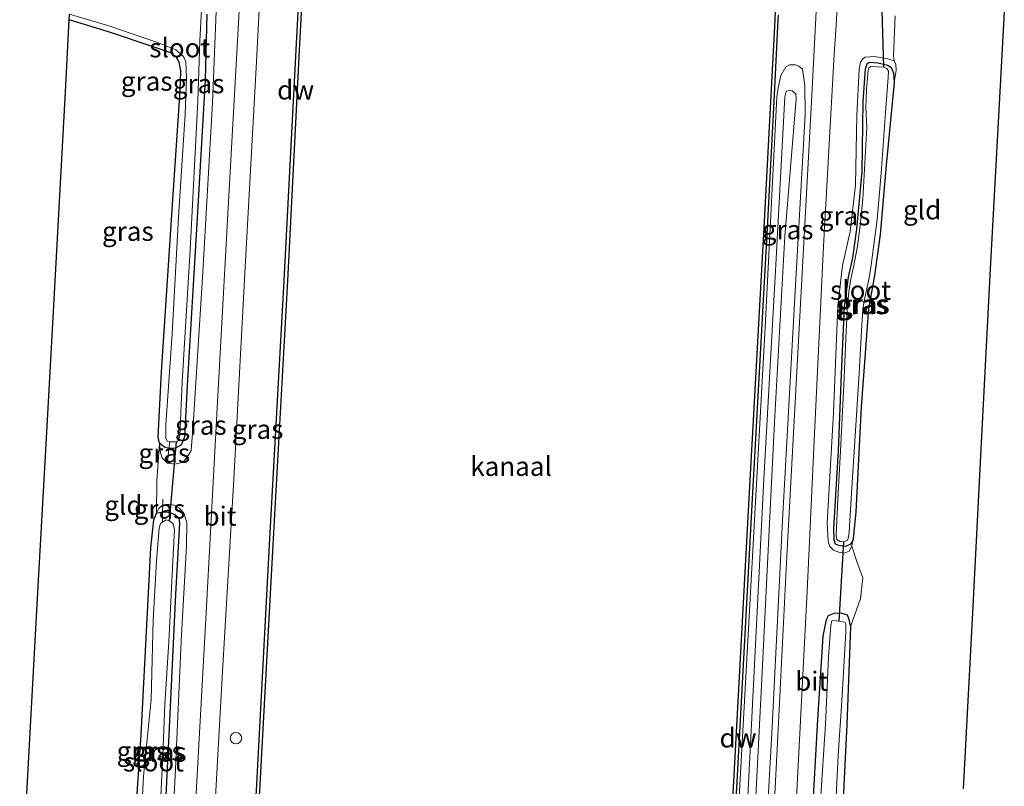
# Model space of a CAD drawing. Units: metres. Extents: x 175183 to 180007, y 543750 to 550000.
# Drawn here: x 175919 to 176048, y 545963 to 546063 of the extents above; entities that cross this region are included whole.
import ezdxf
from ezdxf.enums import TextEntityAlignment as Align

# ---------------------------------------------------------------- set-up
doc = ezdxf.new("R2010")
doc.units = ezdxf.units.M
doc.linetypes.add('IE-TERREINAFSCHEIDING', pattern=[10, 8, -2])
doc.layers.get('0').update_dxf_attribs({"lineweight": 25})
for name, color, linetype in [('B-ME-GC-DAMWAND-GV-B6', 10, 'Continuous'), ('B-ME-GW-INSTEEKWATERGANG-L-B1', 10, 'Continuous'), ('B-ME-KG-KADASTRAAL-OPNAMEDTMGRENS-L-B1', 10, 'Continuous'), ('B-ME-KW-DUIKER-L-B1', 10, 'Continuous')]:
    doc.layers.add(name, color=color, linetype=linetype)
for name, color, linetype, lineweight in [('B-ME-GW-KRUINLIJN-L-B1', 93, 'Continuous', 18), ('B-ME-GW-TEENLIJN-L-B1', 93, 'Continuous', 18), ('B-ME-IE-GRASLAND-GV-B6', 93, 'Continuous', 18), ('B-ME-IE-GRONDWERKLIJN-GROND_INGERICHT-GV-B6', 253, 'Continuous', 18), ('B-ME-IE-INRICHTINGSELEMENT-S-B1', 253, 'Continuous', 18), ('B-ME-IE-TERREINAFSCHEIDING-RASTERHEKWERK-L-B1', 8, 'IE-TERREINAFSCHEIDING', 18), ('B-ME-OB-WATERLIJN-L-B1', 133, 'OB-WATERLIJN', 18), ('B-ME-OG-WATER-GV-B6', 153, 'Continuous', 18), ('B-ME-VH-VERH_SOORT-BITUMEN-GV-B6', 8, 'IE-TERREINAFSCHEIDING-NATUURLIJK-HOUTWAL', 18)]:
    doc.layers.add(name, color=color, linetype=linetype, lineweight=lineweight)
doc.styles.add('NLCS-ISO', font='NLCS-ISO.TTF')
doc.linetypes.add('IE-TERREINAFSCHEIDING-NATUURLIJK-HOUTWAL', pattern='A,7,-1.5,[67,NLCS.SHX,S=0.75,R=45,X=0,Y=0],-1.5,7,-1.5,[70,NLCS.SHX,S=0.75,R=0,X=0,Y=0],-1.5', length=20)
doc.linetypes.add('OB-WATERLIJN', pattern='A,10,[32,NLCS.SHX,S=2,R=0,X=0,Y=0],-12', length=22)

# ---------------------------------------------------------------- blocks, each defined once
blk = doc.blocks.new('dtb')
blk.add_circle((0, 0), 0.75)

msp = doc.modelspace()

# ---------------------------------------------------------------- linework, layer by layer
at = {"layer": 'B-ME-GC-DAMWAND-GV-B6'}
for points in [[(175958.7902, 546123.5715, -0.511), (175958.5255, 546119.5674, -0.511), (175957.0101, 546092.1233, -0.511), (175955.289, 546060.0885, -0.511), (175953.7123, 546029.0589, -0.511), (175951.7881, 545994.4871, -0.511), (175950.0528, 545962.3309, -0.511), (175949.8015, 545958.4909, -0.511), (175949.4247, 545958.499, -0.511), (175949.5011, 545959.7859, -0.162), (175949.6534, 545962.3526, 0.1116), (175951.3887, 545994.509, 0.1169), (175953.3128, 546029.0801, 0.1697), (175954.8896, 546060.1094, 0.2066), (175956.6106, 546092.145, 0.208), (175958.1262, 546119.5916, 0.1037), (175958.3372, 546122.7826, -0.0939), (175958.4307, 546124.0418, -0.511), (175958.4455, 546124.3587, -0.511), (175958.822, 546124.3191, -0.511), (175958.7902, 546123.5715, -0.511)], [(176018.0219, 546063.8234, -0.1443), (176017.9899, 546063.226, -0.0371), (176017.4502, 546052.5125, 0.0071), (176016.6145, 546036.7836, 0.0721), (176014.5559, 545999.7356, 0.1049), (176012.6774, 545965.0995, 0.1813), (176010.7372, 545929.38, 0.2234), (176008.81, 545893.5435, 0.2531), (176006.5464, 545851.5651, 0.2959), (176004.2869, 545808.7394, 0.2755), (176003.7159, 545796.22, 0.1368), (176003.3163, 545796.2382, -0.511), (176003.8874, 545808.7591, -0.511), (176006.147, 545851.5864, -0.511), (176008.4105, 545893.565, -0.511), (176010.3378, 545929.4016, -0.511), (176012.278, 545965.1212, -0.511), (176014.1565, 545999.7576, -0.511), (176016.2151, 546036.8053, -0.511), (176017.6183, 546063.2146, -0.511), (176017.7265, 546065.7286, -0.511)]]:
    msp.add_polyline3d(points, dxfattribs=at)
at = {"layer": 'B-ME-GW-INSTEEKWATERGANG-L-B1'}
for points in [[(175943.1586, 546063.9788, -0.6123), (175942.9633, 546055.3806, -0.6195), (175941.8405, 546036.5805, -0.6249), (175940.592, 546015.3414, -0.5781), (175940.2237, 546008.6236, -0.5547), (175939.9764, 546007.9198, -0.5529), (175939.7593, 546007.5611, -0.5817), (175939.0485, 546007.1689, -0.6141), (175938.1964, 546007.1169, -0.7041), (175937.6007, 546007.2819, -0.7095), (175936.9743, 546007.8088, -0.7077), (175936.7793, 546008.5697, -0.6933), (175937.2157, 546017.1404, -0.6933), (175938.7151, 546039.7107, -0.8409), (175939.6604, 546053.8999, -0.9471), (175939.7394, 546056.5483, -0.9849), (175939.517, 546057.6833, -1.0119), (175939.1864, 546058.2854, -1.0191), (175938.5924, 546058.8818, -1.0155), (175936.4013, 546059.6196, -0.9327), (175930.2853, 546061.6407, -0.8535), (175925.1483, 546063.2245, -0.9141)], [(176029.6378, 546022.4937, -0.7896), (176028.897, 546012.5325, -0.8661), (176028.2069, 545998.8158, -0.8511), (176027.8399, 545995.285, -0.8841), (176027.7586, 545994.9912, -0.8976), (176027.4314, 545994.5582, -0.9021), (176026.7867, 545994.2786, -0.9006), (176025.9611, 545994.4091, -0.8991), (176025.5469, 545994.5675, -0.9006), (176025.3298, 545995.1621, -0.8946), (176025.2949, 545996.6117, -0.8886), (176025.9112, 546006.7928, -0.8796), (176026.2946, 546016.842, -0.8916), (176026.7138, 546025.6815, -0.9081), (176027.2314, 546029.5196, -0.9351), (176027.8158, 546032.063, -0.9306), (176028.3137, 546035.8301, -0.8586), (176029.0035, 546043.3621, -0.8916), (176029.14, 546052.5198, -0.8466), (176029.4609, 546056.7505, -0.8421), (176029.6538, 546057.5261, -0.8541), (176030.0049, 546057.6907, -0.8616), (176031.0583, 546057.5953, -0.8841), (176032.3849, 546057.3042, -0.9186), (176032.8381, 546056.9714, -0.9291), (176033.1386, 546056.2446, -0.9411), (176033.1919, 546055.0191, -0.9426), (176032.1822, 546044.2052, -0.8676), (176031.3923, 546035.1302, -0.8676), (176030.6373, 546029.7653, -0.8616), (176029.8613, 546025.3879, -0.8091), (176029.6378, 546022.4937, -0.7896)], [(175933.7081, 545956.7603, -0.8025), (175934.5409, 545969.6455, -0.7413), (175935.3782, 545985.6187, -0.7323), (175935.8154, 545994.0976, -0.6585), (175936.2326, 545997.778, -0.5685), (175936.5479, 545998.6332, -0.5415), (175937.3539, 545998.8345, -0.5267), (175938.1705, 545998.7728, -0.5433), (175938.9803, 545998.4831, -0.5307), (175939.4864, 545998.0419, -0.5325), (175939.5842, 545997.3079, -0.5253), (175939.072, 545988.0383, -0.5487), (175938.2454, 545970.5437, -0.5595), (175937.2906, 545951.972, -0.5271)], [(176020.2306, 545899.9843, -0.8826), (176019.8644, 545900.1986, -0.5646), (176019.6824, 545901.9834, -0.4011), (176020.3781, 545913.5933, -0.2781), (176021.299, 545927.8678, -0.3531), (176022.2085, 545945.3307, -0.3786), (176022.4709, 545958.3696, -0.3066), (176023.2007, 545971.639, -0.2901), (176023.9194, 545982.5444, -0.3516), (176024.342, 545984.7398, -0.5226), (176024.6179, 545985.2634, -0.5931), (176025.4803, 545985.5808, -0.6426), (176026.3497, 545985.5691, -0.7941), (176027.0651, 545985.3165, -0.8526), (176027.2377, 545984.876, -0.8811), (176027.4923, 545983.7474, -0.9066), (176026.9996, 545970.9795, -0.8706), (176026.3929, 545958.5487, -0.8271)]]:
    msp.add_polyline3d(points, dxfattribs=at)
at = {"layer": 'B-ME-GW-KRUINLIJN-L-B1'}
for points in [[(175936.9743, 546007.8088, -0.7077), (175937.0766, 546006.5239, -0.4575), (175937.2931, 546005.8879, -0.3585), (175937.9885, 546005.1848, -0.1299), (175938.9495, 546005.0627, -0.0111), (175940.079, 546005.3127, 0.0861), (175940.5883, 546005.9701, 0.0987), (175941.1063, 546006.8477, 0.1095), (175941.3772, 546010.1891, 0.1383), (175942.6171, 546029.5065, 0.1185), (175943.9218, 546052.3663, 0.1347), (175944.4445, 546065.4552, 0.2085), (175945.21, 546080.8855, 0.1473), (175946.0227, 546097.1011, 0.1401), (175946.1785, 546102.6734, 0.1347), (175945.9085, 546103.4943, 0.0753), (175945.4719, 546103.9032, -0.0165), (175944.3952, 546104.4108, -0.1281), (175943.2477, 546104.6632, -0.1893), (175942.3329, 546104.4322, -0.2739), (175941.7587, 546103.8713, -0.3963)], [(176033.1919, 546055.0191, -0.9426), (176033.4905, 546056.6489, -0.8286), (176033.414, 546057.3573, -0.8106), (176033.2223, 546057.8468, -0.8001), (176032.4028, 546058.1174, -0.7761), (176030.6486, 546058.4396, -0.6816), (176029.4265, 546058.3199, -0.5001), (176029.1104, 546058.1238, -0.4401), (176028.8007, 546057.6751, -0.4041), (176028.6089, 546056.7465, -0.3801), (176028.3372, 546050.7241, -0.2856), (176028.1557, 546041.6007, -0.3456), (176027.4541, 546035.5228, -0.3321), (176026.4435, 546031.0468, -0.3036), (176025.8438, 546025.7697, -0.2481), (176025.2439, 546011.788, -0.2481), (176024.4227, 545997.3223, -0.2511), (176024.5651, 545995.0794, -0.4386), (176024.7604, 545994.3272, -0.5421), (176025.2802, 545993.8014, -0.5931), (176025.9798, 545993.5313, -0.6366), (176026.681, 545993.4244, -0.7146), (176027.297, 545993.6792, -0.7866), (176027.6859, 545994.335, -0.8061), (176027.7586, 545994.9912, -0.8976)], [(176010.3352, 545893.2447, 0.9618), (176011.6845, 545918.2978, 0.9009), (176013.1717, 545944.29, 0.8148), (176014.5378, 545971.0031, 0.7245), (176016.1149, 546003.1095, 0.6174), (176017.6587, 546030.3537, 0.6615), (176018.8828, 546053.1355, 0.546), (176019.0792, 546053.8446, 0.5439), (176019.4659, 546054.0277, 0.5271), (176019.8528, 546053.9358, 0.5313), (176020.3431, 546053.5557, 0.5397), (176020.3909, 546052.9011, 0.567), (176018.9093, 546034.9247, 0.6111), (176017.5343, 546010.5506, 0.5964), (176015.8472, 545976.0618, 0.6384), (176013.9982, 545940.1059, 0.7728), (176012.2715, 545909.9956, 0.8484), (176011.428, 545893.11, 0.9324)], [(175932.4616, 545936.3321, -0.6369), (175932.9814, 545935.7038, -0.5019), (175933.7042, 545935.2418, -0.3669), (175934.691, 545934.9292, -0.2823), (175935.5662, 545934.9225, -0.2013), (175936.2238, 545935.0283, -0.1401), (175936.4653, 545935.3803, -0.0717), (175936.8186, 545936.0417, 0.0147), (175937.3551, 545938.2623, 0.1029), (175938.2489, 545949.1934, 0.1029), (175939.0693, 545965.1058, 0.1083), (175939.8135, 545981.8771, 0.1245), (175940.4988, 545994.3713, 0.1353), (175940.5471, 545997.3816, 0.1551), (175940.2153, 545998.5468, 0.1281), (175939.5766, 545999.3128, 0.0471), (175938.891, 545999.6728, -0.0159), (175938.221, 545999.806, -0.0807), (175937.3777, 545999.7385, -0.1779), (175936.8756, 545999.2493, -0.3471), (175936.5479, 545998.6332, -0.5415)]]:
    msp.add_polyline3d(points, dxfattribs=at)
at = {"layer": 'B-ME-GW-TEENLIJN-L-B1'}
for points in [[(176013.4345, 545893.2415, -0.1428), (176014.4269, 545916.1791, -0.0798), (176015.7099, 545943.4191, -0.1071), (176017.1897, 545969.8258, -0.1029), (176018.5707, 545997.6953, -0.1659), (176020.0928, 546025.3577, -0.0483), (176021.5379, 546050.8119, 0.0525), (176021.5271, 546054.6327, 0.0714), (176021.2064, 546056.7832, 0.0903), (176020.7406, 546057.1413, 0.1071), (176020.274, 546057.3316, 0.1197), (176019.4815, 546057.3373, 0.1134), (176019.0067, 546057.0565, 0.105), (176018.3788, 546055.9475, 0.1008)], [(176009.7052, 545901.4667, 0.416), (176010.5213, 545916.1674, 0.4076), (176011.5112, 545934.1839, 0.3768), (176012.3197, 545951.3332, 0.3488), (176013.4195, 545970.9066, 0.3348), (176016.308, 546022.9836, 0.1608), (176017.2604, 546041.9632, 0.1972), (176017.8502, 546053.1587, 0.1132), (176018.0253, 546054.319, 0.1048), (176018.3788, 546055.9475, 0.1008)]]:
    msp.add_polyline3d(points, dxfattribs=at)
at = {"layer": 'B-ME-IE-GRASLAND-GV-B6'}
for points in [[(175956.6106, 546092.145, 0.208), (175954.8896, 546060.1094, 0.2066), (175953.3128, 546029.0801, 0.1697), (175951.3887, 545994.509, 0.1169), (175949.6534, 545962.3526, 0.1116)], [(175934.5997, 545782.5688, 0.3474), (175935.3756, 545800.2332, 0.3789), (175936.3354, 545818.0107, 0.3759), (175937.3644, 545836.4349, 0.3969), (175938.3937, 545854.9791, 0.3984), (175939.4541, 545873.7548, 0.4134), (175940.5626, 545891.8734, 0.3954), (175941.6367, 545911.966, 0.3114), (175942.8619, 545934.5075, 0.3279), (175944.0159, 545956.8279, 0.3417), (175945.2749, 545978.6576, 0.3114), (175946.6959, 546003.1018, 0.3279), (175948.2003, 546030.8547, 0.3114), (175949.6785, 546057.7518, 0.3569), (175951.0413, 546083.9784, 0.3321)], [(176023.614, 546076.1946, 0.1796), (176022.3413, 546051.7093, -0.0184), (176020.7461, 546022.8301, -0.1324), (176019.1584, 545993.0326, -0.2074), (176017.9767, 545969.4274, -0.1564), (176016.7742, 545946.6135, -0.1714)], [(175947.5541, 546067.5828, 0.3928), (175946.0375, 546040.1846, 0.3445), (175944.5454, 546013.201, 0.3348), (175943.1034, 545986.4344, 0.3224), (175941.6143, 545959.5704, 0.339), (175940.1122, 545932.8405, 0.3707), (175938.9486, 545912.1887, 0.3348), (175938.2053, 545900.0907, 0.4109), (175937.4467, 545887.8352, 0.3959), (175936.2886, 545864.9825, 0.3854), (175935.443, 545849.2036, 0.3809), (175934.4086, 545829.8095, 0.3929), (175933.2442, 545810.1019, 0.3704), (175932.4778, 545793.9824, 0.364), (175932.3479, 545791.2482, 0.3629), (175932.1347, 545787.1195, 0.361)], [(175938.2489, 545949.1934, 0.1029), (175939.0693, 545965.1058, 0.1083), (175939.8135, 545981.8771, 0.1245), (175940.4988, 545994.3713, 0.1353), (175940.5471, 545997.3816, 0.1551), (175940.2153, 545998.5468, 0.1281), (175939.5766, 545999.3128, 0.0471), (175938.891, 545999.6728, -0.0159), (175938.221, 545999.806, -0.0807), (175937.3777, 545999.7385, -0.1779), (175936.8756, 545999.2493, -0.3471), (175936.5479, 545998.6332, -0.5415), (175936.5987, 546002.834, -0.4047), (175936.7778, 546005.3238, -0.4605), (175936.9743, 546007.8088, -0.7077), (175937.0766, 546006.5239, -0.4575), (175937.2931, 546005.8879, -0.3585), (175937.9885, 546005.1848, -0.1299), (175938.9495, 546005.0627, -0.0111), (175940.079, 546005.3127, 0.0861), (175940.5883, 546005.9701, 0.0987), (175941.1063, 546006.8477, 0.1095), (175941.3772, 546010.1891, 0.1383), (175942.6171, 546029.5065, 0.1185), (175943.9218, 546052.3663, 0.1347), (175944.4445, 546065.4552, 0.2085)], [(175944.4445, 546065.4552, 0.2085), (175943.9218, 546052.3663, 0.1347), (175942.6171, 546029.5065, 0.1185), (175941.3772, 546010.1891, 0.1383), (175941.1063, 546006.8477, 0.1095), (175940.5883, 546005.9701, 0.0987), (175940.079, 546005.3127, 0.0861), (175938.9495, 546005.0627, -0.0111), (175937.9885, 546005.1848, -0.1299)], [(176020.3992, 545961.3172, -0.1684), (176021.7499, 545987.5807, -0.1714), (176021.793, 545988.4461, -0.1687), (176022.1633, 545995.8873, -0.1459), (176022.751, 546008.1707, -0.1234), (176023.9499, 546033.5709, -0.0964), (176025.41, 546059.5205, 0.0416), (176025.4762, 546060.5339, 0.0514), (176025.839, 546066.0918, 0.1048)], [(175938.3224, 546007.9852, -1.5555), (175938.1964, 546007.1169, -0.7041), (175937.6007, 546007.2819, -0.7095), (175936.9743, 546007.8088, -0.7077), (175936.7793, 546008.5697, -0.6933), (175937.2157, 546017.1404, -0.6933), (175938.7151, 546039.7107, -0.8409), (175939.6604, 546053.8999, -0.9471), (175939.7394, 546056.5483, -0.9849), (175939.517, 546057.6833, -1.0119), (175939.1864, 546058.2854, -1.0191), (175938.5924, 546058.8818, -1.0155), (175936.4013, 546059.6196, -0.9327), (175930.2853, 546061.6407, -0.8535), (175925.1483, 546063.2245, -0.9141), (175925.1872, 546063.9636, -1.5555), (175930.3049, 546062.4206, -1.5555), (175936.7114, 546060.2667, -1.5555), (175939.1073, 546059.2759, -1.5555), (175940.0005, 546058.5311, -1.5555), (175940.2074, 546058.2382, -1.5555), (175940.4023, 546057.713, -1.5555), (175940.4815, 546055.636, -1.5555), (175940.3312, 546050.8868, -1.5555), (175939.465, 546037.4086, -1.5555), (175938.6083, 546022.1215, -1.5555), (175937.8058, 546010.1965, -1.5555), (175937.7801, 546008.4495, -1.5555), (175937.9546, 546008.0871, -1.5555), (175938.3224, 546007.9852, -1.5555)], [(175937.9885, 546005.1848, -0.1299), (175938.1964, 546007.1169, -0.7041), (175939.0485, 546007.1689, -0.6141), (175939.7593, 546007.5611, -0.5817), (175939.9764, 546007.9198, -0.5529), (175940.2237, 546008.6236, -0.5547), (175940.592, 546015.3414, -0.5781), (175941.8405, 546036.5805, -0.6249), (175942.9633, 546055.3806, -0.6195), (175943.1586, 546063.9788, -0.6123)], [(175938.1964, 546007.1169, -0.7041), (175938.3224, 546007.9852, -1.5555), (175939.1823, 546007.9827, -1.5555), (175939.4495, 546008.1443, -1.5555), (175939.6246, 546008.7764, -1.5555), (175939.9278, 546015.8264, -1.5555), (175940.9883, 546033.1253, -1.5555), (175941.9897, 546052.5741, -1.5555), (175942.2497, 546060.4607, -1.5555), (175942.4836, 546064.5192, -1.5555)], [(175943.1586, 546063.9788, -0.6123), (175942.9633, 546055.3806, -0.6195), (175941.8405, 546036.5805, -0.6249), (175940.592, 546015.3414, -0.5781), (175940.2237, 546008.6236, -0.5547), (175939.9764, 546007.9198, -0.5529), (175939.7593, 546007.5611, -0.5817), (175939.0485, 546007.1689, -0.6141), (175938.1964, 546007.1169, -0.7041)], [(176010.7372, 545929.38, 0.2234), (176012.6774, 545965.0995, 0.1813), (176014.5559, 545999.7356, 0.1049), (176016.6145, 546036.7836, 0.0721), (176017.4502, 546052.5125, 0.0071), (176017.9899, 546063.226, -0.0371), (176018.0219, 546063.8234, -0.1443)], [(176033.3626, 546063.7572, -0.8057), (176033.2651, 546061.7117, -0.6977), (176033.119, 546058.5452, -0.7382), (176033.2223, 546057.8468, -0.8001), (176032.4028, 546058.1174, -0.7761), (176030.6486, 546058.4396, -0.6816), (176029.4265, 546058.3199, -0.5001), (176029.1104, 546058.1238, -0.4401), (176028.8007, 546057.6751, -0.4041), (176028.6089, 546056.7465, -0.3801), (176028.3372, 546050.7241, -0.2856), (176028.1557, 546041.6007, -0.3456), (176027.4541, 546035.5228, -0.3321), (176026.4435, 546031.0468, -0.3036), (176025.8438, 546025.7697, -0.2481), (176025.2439, 546011.788, -0.2481), (176024.4227, 545997.3223, -0.2511), (176024.5651, 545995.0794, -0.4386), (176024.7604, 545994.3272, -0.5421), (176025.2802, 545993.8014, -0.5931), (176025.9798, 545993.5313, -0.6366), (176026.681, 545993.4244, -0.7146), (176027.297, 545993.6792, -0.7866), (176027.6859, 545994.335, -0.8061), (176028.3707, 545992.1601, -0.6711), (176029.1195, 545990.1647, -0.6949), (176028.8222, 545987.4764, -0.7204), (176027.4923, 545983.7474, -0.9066), (176027.2377, 545984.876, -0.8811), (176027.0651, 545985.3165, -0.8526), (176026.3497, 545985.5691, -0.7941), (176025.4803, 545985.5808, -0.6426), (176024.6179, 545985.2634, -0.5931), (176024.342, 545984.7398, -0.5226), (176023.9194, 545982.5444, -0.3516), (176023.2007, 545971.639, -0.2901), (176022.4709, 545958.3696, -0.3066)], [(176012.3197, 545951.3332, 0.3488), (176013.4195, 545970.9066, 0.3348), (176016.308, 546022.9836, 0.1608), (176017.2604, 546041.9632, 0.1972), (176017.8502, 546053.1587, 0.1132), (176018.0253, 546054.319, 0.1048), (176018.3788, 546055.9475, 0.1008), (176019.0067, 546057.0565, 0.105), (176019.4815, 546057.3373, 0.1134), (176020.274, 546057.3316, 0.1197), (176020.7406, 546057.1413, 0.1071), (176021.2064, 546056.7832, 0.0903), (176021.5271, 546054.6327, 0.0714), (176021.5379, 546050.8119, 0.0525), (176020.0928, 546025.3577, -0.0483), (176018.5707, 545997.6953, -0.1659), (176017.1897, 545969.8258, -0.1029), (176015.7099, 545943.4191, -0.1071)], [(176015.7099, 545943.4191, -0.1071), (176017.1897, 545969.8258, -0.1029), (176018.5707, 545997.6953, -0.1659), (176020.0928, 546025.3577, -0.0483), (176021.5379, 546050.8119, 0.0525), (176021.5271, 546054.6327, 0.0714), (176021.2064, 546056.7832, 0.0903), (176020.7406, 546057.1413, 0.1071), (176020.274, 546057.3316, 0.1197), (176019.4815, 546057.3373, 0.1134), (176019.0067, 546057.0565, 0.105), (176018.3788, 546055.9475, 0.1008), (176018.0253, 546054.319, 0.1048), (176017.8502, 546053.1587, 0.1132), (176017.2604, 546041.9632, 0.1972), (176016.308, 546022.9836, 0.1608), (176013.4195, 545970.9066, 0.3348), (176012.3197, 545951.3332, 0.3488)], [(176033.2223, 546057.8468, -0.8001), (176033.414, 546057.3573, -0.8106), (176033.4905, 546056.6489, -0.8286), (176033.1919, 546055.0191, -0.9426), (176033.1386, 546056.2446, -0.9411), (176032.8381, 546056.9714, -0.9291), (176032.3849, 546057.3042, -0.9186), (176031.0583, 546057.5953, -0.8841), (176030.0049, 546057.6907, -0.8616), (176029.6538, 546057.5261, -0.8541), (176029.4609, 546056.7505, -0.8421), (176029.14, 546052.5198, -0.8466), (176029.0035, 546043.3621, -0.8916), (176028.3137, 546035.8301, -0.8586), (176027.8158, 546032.063, -0.9306), (176027.2314, 546029.5196, -0.9351), (176026.7138, 546025.6815, -0.9081), (176026.2946, 546016.842, -0.8916), (176025.9112, 546006.7928, -0.8796), (176025.2949, 545996.6117, -0.8886), (176025.3298, 545995.1621, -0.8946), (176025.5469, 545994.5675, -0.9006), (176025.9611, 545994.4091, -0.8991), (176026.7867, 545994.2786, -0.9006), (176027.4314, 545994.5582, -0.9021), (176027.7586, 545994.9912, -0.8976), (176027.6859, 545994.335, -0.8061), (176027.297, 545993.6792, -0.7866), (176026.681, 545993.4244, -0.7146), (176025.9798, 545993.5313, -0.6366), (176025.2802, 545993.8014, -0.5931), (176024.7604, 545994.3272, -0.5421), (176024.5651, 545995.0794, -0.4386), (176024.4227, 545997.3223, -0.2511), (176025.2439, 546011.788, -0.2481), (176025.8438, 546025.7697, -0.2481), (176026.4435, 546031.0468, -0.3036), (176027.4541, 546035.5228, -0.3321), (176028.1557, 546041.6007, -0.3456), (176028.3372, 546050.7241, -0.2856), (176028.6089, 546056.7465, -0.3801), (176028.8007, 546057.6751, -0.4041), (176029.1104, 546058.1238, -0.4401), (176029.4265, 546058.3199, -0.5001), (176030.6486, 546058.4396, -0.6816), (176032.4028, 546058.1174, -0.7761), (176033.2223, 546057.8468, -0.8001)], [(176033.1919, 546055.0191, -0.9426), (176032.1822, 546044.2052, -0.8676), (176031.3923, 546035.1302, -0.8676), (176030.6373, 546029.7653, -0.8616), (176029.8613, 546025.3879, -0.8091), (176029.6378, 546022.4937, -0.7896), (176028.897, 546012.5325, -0.8661), (176028.2069, 545998.8158, -0.8511), (176027.8399, 545995.285, -0.8841), (176027.7586, 545994.9912, -0.8976), (176027.4314, 545994.5582, -0.9021), (176026.7867, 545994.2786, -0.9006), (176025.9611, 545994.4091, -0.8991), (176025.5469, 545994.5675, -0.9006), (176025.3298, 545995.1621, -0.8946), (176025.2949, 545996.6117, -0.8886), (176025.9112, 546006.7928, -0.8796), (176026.2946, 546016.842, -0.8916), (176026.7138, 546025.6815, -0.9081), (176027.2314, 546029.5196, -0.9351), (176027.8158, 546032.063, -0.9306), (176028.3137, 546035.8301, -0.8586), (176029.0035, 546043.3621, -0.8916), (176029.14, 546052.5198, -0.8466), (176029.4609, 546056.7505, -0.8421), (176029.6538, 546057.5261, -0.8541), (176030.0049, 546057.6907, -0.8616), (176031.0583, 546057.5953, -0.8841), (176032.3849, 546057.3042, -0.9186), (176032.8381, 546056.9714, -0.9291), (176033.1386, 546056.2446, -0.9411), (176033.1919, 546055.0191, -0.9426)], [(176029.8893, 546029.2307, -1.3551), (176030.119, 546030.4815, -1.3551), (176030.3412, 546032.1107, -1.3551), (176030.9822, 546037.1036, -1.3551), (176031.5195, 546043.1397, -1.3551), (176032.0716, 546051.0806, -1.3551), (176032.4429, 546055.6901, -1.3551), (176032.4783, 546056.4875, -1.3551), (176032.2602, 546056.8424, -1.3551), (176031.7953, 546057.0148, -1.3551), (176030.1352, 546057.1255, -1.3551), (176029.9114, 546056.9475, -1.3551), (176029.7958, 546056.5814, -1.3551), (176029.5861, 546054.1306, -1.3551), (176029.4945, 546051.7126, -1.3551), (176029.6265, 546049.1562, -1.3551), (176029.0861, 546039.7613, -1.3551), (176028.772, 546036.3032, -1.3551), (176028.4285, 546033.6058, -1.3551), (176027.8848, 546030.8549, -1.3551), (176027.5303, 546029.3386, -1.3551), (176027.2801, 546027.6081, -1.3551), (176027.0969, 546025.8044, -1.3551), (176026.9436, 546022.4545, -1.3551), (176026.6108, 546015.4237, -1.3551), (176026.1869, 546006.8037, -1.3551), (176025.8097, 546000.4396, -1.3551), (176025.6309, 545995.7768, -1.3551), (176025.7006, 545995.2012, -1.3551), (176026.1329, 545994.9506, -1.3551), (176026.636, 545994.8767, -1.3551), (176027.0979, 545995.0869, -1.3551), (176027.1827, 545995.3143, -1.3551), (176027.3317, 545996.1675, -1.3551), (176027.6294, 546001.2992, -1.3551), (176028.0986, 546008.7831, -1.3551), (176028.6461, 546016.9434, -1.3551), (176028.8945, 546021.7396, -1.3551), (176029.1247, 546025.4065, -1.3551), (176029.3616, 546026.8134, -1.3551), (176029.8893, 546029.2307, -1.3551)], [(176013.9982, 545940.1059, 0.7728), (176015.8472, 545976.0618, 0.6384), (176017.5343, 546010.5506, 0.5964), (176018.9093, 546034.9247, 0.6111), (176020.3909, 546052.9011, 0.567), (176020.3431, 546053.5557, 0.5397), (176019.8528, 546053.9358, 0.5313), (176019.4659, 546054.0277, 0.5271), (176019.0792, 546053.8446, 0.5439), (176018.8828, 546053.1355, 0.546), (176017.6587, 546030.3537, 0.6615), (176016.1149, 546003.1095, 0.6174), (176014.5378, 545971.0031, 0.7245), (176013.1717, 545944.29, 0.8148)], [(176013.1717, 545944.29, 0.8148), (176014.5378, 545971.0031, 0.7245), (176016.1149, 546003.1095, 0.6174), (176017.6587, 546030.3537, 0.6615), (176018.8828, 546053.1355, 0.546), (176019.0792, 546053.8446, 0.5439), (176019.4659, 546054.0277, 0.5271), (176019.8528, 546053.9358, 0.5313), (176020.3431, 546053.5557, 0.5397), (176020.3909, 546052.9011, 0.567), (176018.9093, 546034.9247, 0.6111), (176017.5343, 546010.5506, 0.5964), (176015.8472, 545976.0618, 0.6384), (176013.9982, 545940.1059, 0.7728)], [(175938.1964, 546007.1169, -0.7041), (175937.9885, 546005.1848, -0.1299), (175937.2931, 546005.8879, -0.3585), (175937.0766, 546006.5239, -0.4575), (175936.9743, 546007.8088, -0.7077), (175937.6007, 546007.2819, -0.7095), (175938.1964, 546007.1169, -0.7041)], [(175937.3539, 545998.8345, -0.5267), (175936.5479, 545998.6332, -0.5415), (175936.8756, 545999.2493, -0.3471), (175937.3777, 545999.7385, -0.1779), (175937.3539, 545998.8345, -0.5267)], [(175937.2906, 545951.972, -0.5271), (175938.2454, 545970.5437, -0.5595), (175939.072, 545988.0383, -0.5487), (175939.5842, 545997.3079, -0.5253), (175939.4864, 545998.0419, -0.5325), (175938.9803, 545998.4831, -0.5307), (175938.1705, 545998.7728, -0.5433), (175937.3539, 545998.8345, -0.5267), (175937.3777, 545999.7385, -0.1779), (175938.221, 545999.806, -0.0807), (175938.891, 545999.6728, -0.0159), (175939.5766, 545999.3128, 0.0471), (175940.2153, 545998.5468, 0.1281), (175940.5471, 545997.3816, 0.1551), (175940.4988, 545994.3713, 0.1353), (175939.8135, 545981.8771, 0.1245), (175939.0693, 545965.1058, 0.1083), (175938.2489, 545949.1934, 0.1029)], [(175933.7081, 545956.7603, -0.8025), (175934.5409, 545969.6455, -0.7413), (175935.3782, 545985.6187, -0.7323), (175935.8154, 545994.0976, -0.6585), (175936.2326, 545997.778, -0.5685), (175936.5479, 545998.6332, -0.5415), (175937.3539, 545998.8345, -0.5267), (175937.3629, 545997.4632, -1.3875)], [(175936.7342, 545953.6969, -1.3875), (175937.3892, 545966.9325, -1.3875), (175937.6711, 545973.6218, -1.3875), (175938.1922, 545981.7894, -1.3875), (175938.7318, 545993.2375, -1.3875), (175938.9414, 545996.4519, -1.3875), (175938.7598, 545997.2614, -1.3875), (175938.2888, 545997.6405, -1.3875), (175937.8235, 545997.7563, -1.3875), (175937.3629, 545997.4632, -1.3875), (175937.3539, 545998.8345, -0.5267), (175938.1705, 545998.7728, -0.5433), (175938.9803, 545998.4831, -0.5307), (175939.4864, 545998.0419, -0.5325), (175939.5842, 545997.3079, -0.5253), (175939.072, 545988.0383, -0.5487), (175938.2454, 545970.5437, -0.5595), (175937.2906, 545951.972, -0.5271)], [(175937.3629, 545997.4632, -1.3875), (175937.0925, 545997.2912, -1.3875), (175936.9053, 545996.6624, -1.3875), (175936.5865, 545992.3918, -1.3875), (175936.1488, 545984.6199, -1.3875), (175935.8501, 545974.2308, -1.3875), (175934.8449, 545964.2207, -1.3875), (175934.3265, 545954.2197, -1.3875)], [(176022.4709, 545958.3696, -0.3066), (176023.2007, 545971.639, -0.2901), (176023.9194, 545982.5444, -0.3516), (176024.342, 545984.7398, -0.5226), (176024.6179, 545985.2634, -0.5931), (176025.4803, 545985.5808, -0.6426), (176026.3497, 545985.5691, -0.7941), (176027.0651, 545985.3165, -0.8526), (176027.2377, 545984.876, -0.8811), (176027.4923, 545983.7474, -0.9066)], [(176025.6034, 545961.5271, -1.3476), (176025.8688, 545966.8967, -1.3476), (176026.3709, 545974.0661, -1.3476), (176026.8581, 545983.0722, -1.3476), (176026.8927, 545984.1425, -1.3476), (176026.78, 545984.3264, -1.3476), (176026.5121, 545984.4224, -1.3476), (176025.3252, 545984.5875, -1.3476), (176025.0641, 545984.5508, -1.3476), (176024.9003, 545983.9198, -1.3476), (176024.6114, 545979.8439, -1.3476), (176024.1978, 545971.0247, -1.3476), (176023.5701, 545960.9994, -1.3476)], [(176027.4923, 545983.7474, -0.9066), (176026.9996, 545970.9795, -0.8706), (176026.3929, 545958.5487, -0.8271)]]:
    msp.add_polyline3d(points, dxfattribs=at)
at = {"layer": 'B-ME-IE-GRONDWERKLIJN-GROND_INGERICHT-GV-B6'}
for points in [[(176026.3929, 545958.5487, -0.8271), (176026.9996, 545970.9795, -0.8706), (176027.4923, 545983.7474, -0.9066), (176028.8222, 545987.4764, -0.7204), (176029.1195, 545990.1647, -0.6949), (176028.3707, 545992.1601, -0.6711), (176027.6859, 545994.335, -0.8061), (176027.7586, 545994.9912, -0.8976), (176027.8399, 545995.285, -0.8841), (176028.2069, 545998.8158, -0.8511), (176028.897, 546012.5325, -0.8661), (176029.6378, 546022.4937, -0.7896), (176029.8613, 546025.3879, -0.8091), (176030.6373, 546029.7653, -0.8616), (176031.3923, 546035.1302, -0.8676), (176032.1822, 546044.2052, -0.8676), (176033.1919, 546055.0191, -0.9426), (176033.4905, 546056.6489, -0.8286), (176033.414, 546057.3573, -0.8106), (176033.2223, 546057.8468, -0.8001), (176033.119, 546058.5452, -0.7382), (176033.2651, 546061.7117, -0.6977), (176033.3626, 546063.7572, -0.8057)], [(176047.6413, 546064.2872, -1.0467), (176046.9319, 546051.3894, -0.8144), (176045.7896, 546030.6199, -0.8352), (176044.6098, 546007.8521, -0.8831), (176043.4131, 545984.7567, -0.8134), (176042.2624, 545962.5497, -0.8648)], [(175918.6455, 545944.9721, -0.756), (175919.7124, 545964.3009, -0.8192), (175920.9495, 545986.7138, -0.7729), (175922.1924, 546009.2327, -0.7422), (175923.2831, 546028.9935, -0.861), (175924.6525, 546053.8019, -0.8668), (175925.1483, 546063.2245, -0.9141), (175930.2853, 546061.6407, -0.8535), (175936.4013, 546059.6196, -0.9327), (175938.5924, 546058.8818, -1.0155), (175939.1864, 546058.2854, -1.0191), (175939.517, 546057.6833, -1.0119), (175939.7394, 546056.5483, -0.9849), (175939.6604, 546053.8999, -0.9471), (175938.7151, 546039.7107, -0.8409), (175937.2157, 546017.1404, -0.6933), (175936.7793, 546008.5697, -0.6933), (175936.9743, 546007.8088, -0.7077)], [(175936.9743, 546007.8088, -0.7077), (175936.7778, 546005.3238, -0.4605), (175936.5987, 546002.834, -0.4047), (175936.5479, 545998.6332, -0.5415), (175936.2326, 545997.778, -0.5685), (175935.8154, 545994.0976, -0.6585), (175935.3782, 545985.6187, -0.7323), (175934.5409, 545969.6455, -0.7413), (175933.7081, 545956.7603, -0.8025)]]:
    msp.add_polyline3d(points, dxfattribs=at)
at = {"layer": 'B-ME-IE-TERREINAFSCHEIDING-RASTERHEKWERK-L-B1'}
for points in [[(175937.9885, 546005.1848, -0.1299), (175938.1964, 546007.1169, -0.7041), (175938.3224, 546007.9852, -1.5555)], [(175937.3839, 546000.4698, -0.1995), (175937.3777, 545999.7385, -0.1779), (175937.3539, 545998.8345, -0.5267), (175937.3629, 545997.4632, -1.3875)]]:
    msp.add_polyline3d(points, dxfattribs=at)
at = {"layer": 'B-ME-KG-KADASTRAAL-OPNAMEDTMGRENS-L-B1'}
for points in [[(175918.6455, 545944.9721, -0.756), (175919.7124, 545964.3009, -0.8192), (175920.9495, 545986.7138, -0.7729), (175922.1924, 546009.2327, -0.7422), (175923.2831, 546028.9935, -0.861), (175924.6525, 546053.8019, -0.8668), (175925.1483, 546063.2245, -0.9141), (175925.1872, 546063.9636, -1.5555)], [(176047.6413, 546064.2872, -1.0467), (176046.9319, 546051.3894, -0.8144), (176045.7896, 546030.6199, -0.8352), (176044.6098, 546007.8521, -0.8831), (176043.4131, 545984.7567, -0.8134), (176042.2624, 545962.5497, -0.8648)]]:
    msp.add_polyline3d(points, dxfattribs=at)
at = {"layer": 'B-ME-KW-DUIKER-L-B1'}
for p, q in [((176031.6017, 546064.4805, -1.3956), (176031.7953, 546057.0148, -1.3551)), ((175938.2888, 545997.6405, -1.3875), (175939.1823, 546007.9827, -1.5555)), ((176026.0243, 545984.4903, -1.3476), (176026.636, 545994.8767, -1.3551))]:
    msp.add_line(p, q, dxfattribs=at)
at = {"layer": 'B-ME-OB-WATERLIJN-L-B1'}
for points in [[(176025.4021, 546208.2629, -0.511), (176023.5604, 546173.7179, -0.511), (176021.4805, 546136.8796, -0.511), (176019.6439, 546101.1651, -0.511), (176018.2059, 546076.7417, -0.511), (176017.9912, 546071.4668, -0.511), (176017.9227, 546069.7827, -0.511), (176018.3578, 546069.7786, -0.511), (176018.4238, 546071.2855, -0.511), (176018.8334, 546071.2324, -0.511), (176019.4388, 546071.1043, -0.511), (176019.2616, 546068.3242, -0.511), (176019.108, 546065.5811, -0.511), (176018.5316, 546065.6778, -0.511), (176018.1261, 546065.772, -0.511), (176018.1587, 546066.3804, -0.511), (176017.7589, 546066.4329, -0.511), (176017.7265, 546065.7286, -0.511), (176017.6183, 546063.2146, -0.511), (176016.2151, 546036.8053, -0.511), (176014.1565, 545999.7576, -0.511), (176012.278, 545965.1212, -0.511), (176010.3378, 545929.4016, -0.511), (176008.4105, 545893.565, -0.511)], [(175958.7902, 546123.5715, -0.511), (175958.5255, 546119.5674, -0.511), (175957.0101, 546092.1233, -0.511), (175955.289, 546060.0885, -0.511), (175953.7123, 546029.0589, -0.511), (175951.7881, 545994.4871, -0.511), (175950.0528, 545962.3309, -0.511), (175949.8015, 545958.4909, -0.511)]]:
    msp.add_polyline3d(points, dxfattribs=at)
at = {"layer": 'B-ME-OG-WATER-GV-B6'}
for points in [[(175950.0528, 545962.3309, -0.511), (175951.7881, 545994.4871, -0.511), (175953.7123, 546029.0589, -0.511), (175955.289, 546060.0885, -0.511), (175957.0101, 546092.1233, -0.511)], [(176017.7265, 546065.7286, -0.511), (176017.6183, 546063.2146, -0.511), (176016.2151, 546036.8053, -0.511), (176014.1565, 545999.7576, -0.511), (176012.278, 545965.1212, -0.511), (176010.3378, 545929.4016, -0.511), (176008.4105, 545893.565, -0.511), (176006.147, 545851.5864, -0.511), (176003.8874, 545808.7591, -0.511), (176003.3163, 545796.2382, -0.511), (176003.5928, 545795.4643, -0.511), (176003.6582, 545794.5705, -0.511), (176003.3057, 545790.0067, -0.511), (176002.9187, 545784.725, -0.511)], [(175938.3224, 546007.9852, -1.5555), (175937.9546, 546008.0871, -1.5555), (175937.7801, 546008.4495, -1.5555), (175937.8058, 546010.1965, -1.5555), (175938.6083, 546022.1215, -1.5555), (175939.465, 546037.4086, -1.5555), (175940.3312, 546050.8868, -1.5555), (175940.4815, 546055.636, -1.5555), (175940.4023, 546057.713, -1.5555), (175940.2074, 546058.2382, -1.5555), (175940.0005, 546058.5311, -1.5555), (175939.1073, 546059.2759, -1.5555), (175936.7114, 546060.2667, -1.5555), (175930.3049, 546062.4206, -1.5555), (175925.1872, 546063.9636, -1.5555)], [(175942.4836, 546064.5192, -1.5555), (175942.2497, 546060.4607, -1.5555), (175941.9897, 546052.5741, -1.5555), (175940.9883, 546033.1253, -1.5555), (175939.9278, 546015.8264, -1.5555), (175939.6246, 546008.7764, -1.5555), (175939.4495, 546008.1443, -1.5555), (175939.1823, 546007.9827, -1.5555), (175938.3224, 546007.9852, -1.5555)], [(176029.8893, 546029.2307, -1.3551), (176029.3616, 546026.8134, -1.3551), (176029.1247, 546025.4065, -1.3551), (176028.8945, 546021.7396, -1.3551), (176028.6461, 546016.9434, -1.3551), (176028.0986, 546008.7831, -1.3551), (176027.6294, 546001.2992, -1.3551), (176027.3317, 545996.1675, -1.3551), (176027.1827, 545995.3143, -1.3551), (176027.0979, 545995.0869, -1.3551), (176026.636, 545994.8767, -1.3551), (176026.1329, 545994.9506, -1.3551), (176025.7006, 545995.2012, -1.3551), (176025.6309, 545995.7768, -1.3551), (176025.8097, 546000.4396, -1.3551), (176026.1869, 546006.8037, -1.3551), (176026.6108, 546015.4237, -1.3551), (176026.9436, 546022.4545, -1.3551), (176027.0969, 546025.8044, -1.3551), (176027.2801, 546027.6081, -1.3551), (176027.5303, 546029.3386, -1.3551), (176027.8848, 546030.8549, -1.3551), (176028.4285, 546033.6058, -1.3551), (176028.772, 546036.3032, -1.3551), (176029.0861, 546039.7613, -1.3551), (176029.6265, 546049.1562, -1.3551), (176029.4945, 546051.7126, -1.3551), (176029.5861, 546054.1306, -1.3551), (176029.7958, 546056.5814, -1.3551), (176029.9114, 546056.9475, -1.3551), (176030.1352, 546057.1255, -1.3551), (176031.7953, 546057.0148, -1.3551), (176032.2602, 546056.8424, -1.3551), (176032.4783, 546056.4875, -1.3551), (176032.4429, 546055.6901, -1.3551), (176032.0716, 546051.0806, -1.3551), (176031.5195, 546043.1397, -1.3551), (176030.9822, 546037.1036, -1.3551), (176030.3412, 546032.1107, -1.3551), (176030.119, 546030.4815, -1.3551), (176029.8893, 546029.2307, -1.3551)], [(175934.3265, 545954.2197, -1.3875), (175934.8449, 545964.2207, -1.3875), (175935.8501, 545974.2308, -1.3875), (175936.1488, 545984.6199, -1.3875), (175936.5865, 545992.3918, -1.3875), (175936.9053, 545996.6624, -1.3875), (175937.0925, 545997.2912, -1.3875), (175937.3629, 545997.4632, -1.3875), (175937.8235, 545997.7563, -1.3875), (175938.2888, 545997.6405, -1.3875), (175938.7598, 545997.2614, -1.3875), (175938.9414, 545996.4519, -1.3875), (175938.7318, 545993.2375, -1.3875), (175938.1922, 545981.7894, -1.3875), (175937.6711, 545973.6218, -1.3875), (175937.3892, 545966.9325, -1.3875)], [(176023.5701, 545960.9994, -1.3476), (176024.1978, 545971.0247, -1.3476), (176024.6114, 545979.8439, -1.3476), (176024.9003, 545983.9198, -1.3476), (176025.0641, 545984.5508, -1.3476), (176025.3252, 545984.5875, -1.3476), (176026.5121, 545984.4224, -1.3476), (176026.78, 545984.3264, -1.3476), (176026.8927, 545984.1425, -1.3476), (176026.8581, 545983.0722, -1.3476), (176026.3709, 545974.0661, -1.3476), (176025.8688, 545966.8967, -1.3476), (176025.6034, 545961.5271, -1.3476)], [(175937.3892, 545966.9325, -1.3875), (175936.7342, 545953.6969, -1.3875)]]:
    msp.add_polyline3d(points, dxfattribs=at)
at = {"layer": 'B-ME-VH-VERH_SOORT-BITUMEN-GV-B6'}
for points in [[(175951.0413, 546083.9784, 0.3321), (175949.6785, 546057.7518, 0.3569), (175948.2003, 546030.8547, 0.3114), (175946.6959, 546003.1018, 0.3279), (175945.2749, 545978.6576, 0.3114), (175944.0159, 545956.8279, 0.3417), (175942.8619, 545934.5075, 0.3279), (175941.6367, 545911.966, 0.3114), (175940.5626, 545891.8734, 0.3954), (175939.4541, 545873.7548, 0.4134), (175938.3937, 545854.9791, 0.3984), (175937.3644, 545836.4349, 0.3969), (175936.3354, 545818.0107, 0.3759), (175935.3756, 545800.2332, 0.3789), (175934.5997, 545782.5688, 0.3474)], [(176016.7742, 545946.6135, -0.1714), (176017.9767, 545969.4274, -0.1564), (176019.1584, 545993.0326, -0.2074), (176020.7461, 546022.8301, -0.1324), (176022.3413, 546051.7093, -0.0184), (176023.614, 546076.1946, 0.1796)], [(175932.1347, 545787.1195, 0.361), (175932.3479, 545791.2482, 0.3629), (175932.4778, 545793.9824, 0.364), (175933.2442, 545810.1019, 0.3704), (175934.4086, 545829.8095, 0.3929), (175935.443, 545849.2036, 0.3809), (175936.2886, 545864.9825, 0.3854), (175937.4467, 545887.8352, 0.3959), (175938.2053, 545900.0907, 0.4109), (175938.9486, 545912.1887, 0.3348), (175940.1122, 545932.8405, 0.3707), (175941.6143, 545959.5704, 0.339), (175943.1034, 545986.4344, 0.3224), (175944.5454, 546013.201, 0.3348), (175946.0375, 546040.1846, 0.3445), (175947.5541, 546067.5828, 0.3928)], [(176025.839, 546066.0918, 0.1048), (176025.4762, 546060.5339, 0.0514), (176025.41, 546059.5205, 0.0416), (176023.9499, 546033.5709, -0.0964), (176022.751, 546008.1707, -0.1234), (176022.1633, 545995.8873, -0.1459), (176021.793, 545988.4461, -0.1687), (176021.7499, 545987.5807, -0.1714), (176020.3992, 545961.3172, -0.1684)]]:
    msp.add_polyline3d(points, dxfattribs=at)

# ---------------------------------------------------------------- block references
at = {"layer": 'B-ME-IE-INRICHTINGSELEMENT-S-B1', "rotation": 90}
msp.add_blockref('dtb', (175946.9774, 545969.1872, 0.2085), dxfattribs=at)

# ---------------------------------------------------------------- texts
at = {"layer": 'B-ME-GC-DAMWAND-GV-B6', "ltscale": 0.2, "style": 'NLCS-ISO'}
for p in [(175954.7953, 546054.0412), (176012.7583, 545969.2103)]:
    msp.add_text('dw', height=2.5, dxfattribs=at).set_placement(p, align=Align.MIDDLE_CENTER)
at = {"layer": 'B-ME-IE-GRASLAND-GV-B6', "ltscale": 0.2, "style": 'NLCS-ISO'}
for p in [(175935.2814, 546055.1891), (175942.0835, 546054.8629), (176026.7155, 546037.5734), (175932.8149, 546035.5402), (176019.2573, 546035.7455), (176028.9566, 546025.932), (176029.0546, 546026.0011), (176029.2434, 546025.9846), (175942.3722, 546010.1567), (175949.8117, 546009.6197), (175937.5853, 546006.4968), (175936.9628, 545999.1859), (175934.7255, 545967.493), (175936.7505, 545967.4556), (175937.1256, 545967.3643)]:
    msp.add_text('gras', height=2.5, dxfattribs=at).set_placement(p, align=Align.MIDDLE_CENTER)
at = {"layer": 'B-ME-IE-GRONDWERKLIJN-GROND_INGERICHT-GV-B6', "ltscale": 0.2, "style": 'NLCS-ISO'}
for p in [(176036.8745, 546038.3458), (175932.236, 545999.6815)]:
    msp.add_text('gld', height=2.5, dxfattribs=at).set_placement(p, align=Align.MIDDLE_CENTER)
at = {"layer": 'B-ME-OG-WATER-GV-B6', "ltscale": 0.2, "style": 'NLCS-ISO'}
for s, p in [('sloot', (175939.6193, 546059.5571)), ('sloot', (176028.8155, 546027.825)), ('kanaal', (175983.0219, 546004.7717)), ('sloot', (175936.1767, 545966.0779))]:
    msp.add_text(s, height=2.5, dxfattribs=at).set_placement(p, align=Align.MIDDLE_CENTER)
at = {"layer": 'B-ME-VH-VERH_SOORT-BITUMEN-GV-B6', "ltscale": 0.2, "style": 'NLCS-ISO'}
for p in [(175944.8951, 545998.252), (176022.416, 545976.6381)]:
    msp.add_text('bit', height=2.5, dxfattribs=at).set_placement(p, align=Align.MIDDLE_CENTER)

doc.saveas('drawing.dxf')
